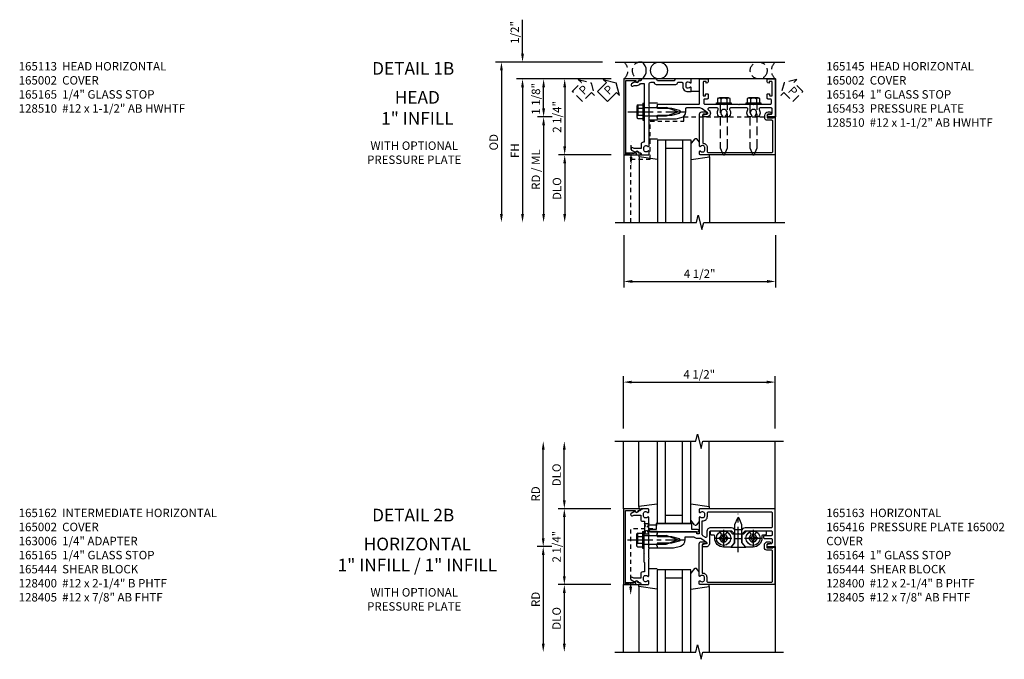
# Model space of a CAD drawing. Extents: x 0 to 157, y 0 to 101.
# Drawn here: x 45 to 74, y 74 to 93 of the extents above; entities that cross this region are included whole.
import ezdxf
from ezdxf.enums import TextEntityAlignment as Align

# ---------------------------------------------------------------- set-up
doc = ezdxf.new("R2010")
doc.units = 0
doc.header["$MEASUREMENT"] = 0
for name, pattern in [('CENTER2', [1.125, 0.75, -0.125, 0.125, -0.125]), ('HIDDEN', [0.375, 0.25, -0.125]), ('HIDDEN2', [0.1875, 0.125, -0.0625])]:
    doc.linetypes.add(name, pattern=pattern)
doc.layers.get('0').update_dxf_attribs({"color": 4, "linetype": 'CONTINUOUS'})
for name, color, linetype in [('CENTER', 1, 'CENTER2'), ('DIME', 2, 'CONTINUOUS'), ('EXTERIOR SEAL', 3, 'HIDDEN'), ('HIDDEN', 3, 'HIDDEN'), ('HIDDEN2', 3, 'HIDDEN2'), ('INTERIOR SEAL', 3, 'HIDDEN'), ('TEXT', 3, 'CONTINUOUS')]:
    doc.layers.add(name, color=color, linetype=linetype)
doc.styles.get("Standard").update_dxf_attribs({"font": 'arial.ttf'})
doc.dimstyles.new('EXT_ON-OFF', dxfattribs={"dimscale": 2, "dimtxt": 0.125, "dimasz": 0.125, "dimexe": 0.09, "dimexo": 0.1875, "dimgap": 0.05, "dimtad": 3, "dimdec": 5, "dimzin": 3, "dimdsep": 46, "dimlunit": 5, "dimtxsty": 'Standard', "dimcen": 0, "dimse2": 1, "dimazin": 0, "dimtfac": 1, "dimtdec": 5, "dimtofl": 0, "dimtmove": 0, "dimatfit": 0, "dimfxl": 1, "dimfrac": 2, "dimtolj": 1, "dimtzin": 3, "dimarcsym": 0})
doc.dimstyles.new('EXT_ON-ON', dxfattribs={"dimscale": 2, "dimtxt": 0.125, "dimasz": 0.125, "dimexe": 0.09, "dimexo": 0.1875, "dimgap": 0.05, "dimtad": 3, "dimdec": 5, "dimzin": 3, "dimdsep": 46, "dimlunit": 5, "dimtxsty": 'Standard', "dimcen": 0, "dimazin": 0, "dimtfac": 1, "dimtdec": 5, "dimtofl": 0, "dimtmove": 0, "dimatfit": 0, "dimfxl": 1, "dimfrac": 2, "dimtolj": 1, "dimtzin": 3, "dimarcsym": 0})

# ---------------------------------------------------------------- blocks, each defined once
blk = doc.blocks.new('PSEAL1')
at = {"layer": 'TEXT', "color": 7}
for p, q in [((-0.196, 0.21), (-0.196, 0.338)), ((-0.196, 0.338), (0, 0)), ((-0.575, 0.21), (-0.196, 0.21)), ((-0.575, 0.21), (-0.575, -0.21)), ((-0.196, -0.338), (0, 0)), ((-0.575, -0.21), (-0.196, -0.21)), ((-0.196, -0.21), (-0.196, -0.338))]:
    blk.add_line(p, q, dxfattribs=at)
at = {"layer": 'TEXT', "color": 3}
blk.add_text('P', height=0.25, dxfattribs=at).set_placement((-0.413, -0.116))
blk = doc.blocks.new('*D44')
at = {"layer": 'DIME', "color": 0, "lineweight": -2, "transparency": 16777216}
for p, q in [((-1, -3.5), (-1, -5.055)), ((3.5, -3.5), (3.5, -5.055)), ((-0.75, -4.875), (3.25, -4.875))]:
    blk.add_line(p, q, dxfattribs=at)
at = {"layer": 'DIME', "color": 0, "transparency": 16777216}
for points in [[(-0.75, -4.833), (-0.75, -4.917), (-1, -4.875)], [(3.25, -4.833), (3.25, -4.917), (3.5, -4.875)]]:
    blk.add_solid(points, dxfattribs=at)
at = {"layer": 'DIME', "color": 0, "transparency": 16777216, "insert": (1.25, -4.646), "char_height": 0.25, "attachment_point": 5}
blk.add_mtext('\\A1;4 1/2"', dxfattribs=at)
blk = doc.blocks.new('B128510')
for p, q in [((-0.194, 0.135), (-0.194, -0.135)), ((-0.164, 0.09), (-0.039, 0.09)), ((-0.164, -0.09), (-0.039, -0.09))]:
    blk.add_line(p, q)
blk.add_lwpolyline([(-0.039, -0.18), (-0.164, -0.18, -0.666173), (-0.164, -0.09, -0.333087), (-0.164, 0.09, -0.666173), (-0.164, 0.18), (-0.039, 0.18)], format="xyb")
blk.add_lwpolyline([(-0.039, 0.216), (0, 0.216), (0, -0.216), (-0.039, -0.216)], close=True)
at = {"layer": 'HIDDEN'}
blk.add_lwpolyline([(0, -0.108), (1.288, -0.108), (1.481, -0.028, 0.668179), (1.481, 0.028), (1.288, 0.108), (0, 0.108)], format="xyb", dxfattribs=at)
blk = doc.blocks.new('B165145')
blk.add_lwpolyline([(0, 2.041), (-0.043, 2.017, 3.732051), (-0.043, 1.922), (0, 1.897), (0, 1.819, -0.311159), (-0.22, 1.799, 0.573097), (-0.265, 1.773), (-0.265, 1.526, 0.73323), (-0.21, 1.508), (-0.2, 1.523, -0.73323), (0, 1.46), (0, 1.37, -0.902399), (-0.059, 1.364), (-0.081, 1.466, 0.657204), (-0.135, 1.477), (-0.242, 1.323, 0.153915), (-0.265, 1.252), (-0.265, 0.86, 0.414214), (-0.235, 0.83), (-0.153, 0.83, -0.339454), (0.03, 0.69), (0.069, 0.543), (0.069, 0), (0.021, 0), (0.006, -0.015), (-0.009, 0), (-0.056, 0), (-0.056, 0.43), (-0.115, 0.651, 0.767327), (-0.191, 0.651), (-0.25, 0.43), (-0.25, 0), (-0.298, 0), (-0.313, -0.015), (-0.328, 0), (-0.375, 0), (-0.375, 1.22, 0.414214), (-0.405, 1.25), (-1.125, 1.25), (-1.125, 1.48, -0.414214), (-1.105, 1.5), (-1.039, 1.5, -0.339454), (-1.01, 1.478), (-1, 1.44), (-1.045, 1.44), (-1.045, 1.365, 0.414214), (-1.03, 1.35), (-0.635, 1.35, 0.414214), (-0.625, 1.36), (-0.625, 1.416, 0.414214), (-0.635, 1.426), (-0.665, 1.426, -0.414214), (-0.685, 1.446), (-0.685, 1.48, -0.414214), (-0.665, 1.5), (-0.56, 1.5, -0.414214), (-0.53, 1.47), (-0.53, 1.405, 0.414214), (-0.5, 1.375), (-0.405, 1.375, 0.414214), (-0.375, 1.405), (-0.375, 1.954), (-0.36, 1.969), (-0.375, 1.984), (-0.375, 2.392), (-0.36, 2.407), (-0.375, 2.422), (-0.375, 2.829), (-0.36, 2.844), (-0.375, 2.859), (-0.375, 3.345, 0.414214), (-0.405, 3.375), (-0.5, 3.375, 0.414214), (-0.53, 3.345), (-0.53, 3.28, -0.414214), (-0.56, 3.25), (-0.665, 3.25, -0.414214), (-0.685, 3.27), (-0.685, 3.304, -0.414214), (-0.665, 3.324), (-0.635, 3.324, 0.414214), (-0.625, 3.334), (-0.625, 3.39, 0.414214), (-0.635, 3.4), (-1.03, 3.4, 0.414214), (-1.045, 3.385), (-1.045, 3.31), (-1, 3.31), (-1.01, 3.272, -0.339454), (-1.039, 3.25), (-1.105, 3.25, -0.414214), (-1.125, 3.27), (-1.125, 3.5), (0, 3.5), (0, 3.281, -0.896734), (-0.061, 3.274), (-0.084, 3.376, 0.351835), (-0.113, 3.4), (-0.235, 3.4, 0.414214), (-0.265, 3.37), (-0.265, 3.04, 0.573097), (-0.22, 3.014, -0.311159), (0, 2.994), (0, 2.916), (-0.043, 2.892, 3.732051), (-0.043, 2.797), (0, 2.772), (0, 2.694, -0.311159), (-0.22, 2.674, 0.573097), (-0.265, 2.648), (-0.265, 2.165, 0.573097), (-0.22, 2.139, -0.311159), (0, 2.119)], format="xyb", close=True)
blk = doc.blocks.new('B165164')
blk.add_lwpolyline([(1.105, 1.25), (1.023, 1.25, -0.669376), (1.012, 1.276, 0.199773), (1.039, 1.339), (1.039, 1.35, 0.414214), (0.989, 1.4), (0.901, 1.4, 0.414214), (0.851, 1.35), (0.851, 1.339, 0.199773), (0.878, 1.276, -0.669376), (0.867, 1.25), (-0.086, 1.25, -0.414214), (-0.146, 1.31), (-0.146, 1.424, -1), (-0.084, 1.424), (-0.084, 1.37, 0.414214), (-0.054, 1.34), (0.781, 1.34), (0.781, 1.35, -0.414214), (0.901, 1.47), (1.025, 1.47, 0.414214), (1.055, 1.5), (1.055, 3.39, 0.414214), (1.025, 3.42), (0.131, 3.42, 0.414214), (0.101, 3.39), (0.101, 3.249, -0.414214), (0.031, 3.179), (-0.046, 3.179, -0.414214), (-0.146, 3.279), (-0.146, 3.334, -1), (-0.084, 3.334), (-0.084, 3.28, 0.414214), (-0.053, 3.249), (0.031, 3.249), (0.031, 3.428), (0.016, 3.428), (0.016, 3.49), (1.125, 3.49), (1.125, 1.27, -0.414214)], format="xyb", close=True)
blk = doc.blocks.new('B027850')
for p, q in [((-0.4, 0.317), (0.14, 0.24)), ((0.14, 0.18), (0.024, 0.18)), ((0.14, 0.24), (0.14, 0.18)), ((-0.15, -0.3), (-0.4, -0.3))]:
    blk.add_line(p, q)
blk = doc.blocks.new('B027851')
for p, q in [((-0.4, 0.319), (0.14, 0.24)), ((0.14, 0.18), (0.073, 0.18)), ((0.14, 0.24), (0.14, 0.18)), ((-0.289, -0.296), (-0.4, -0.164)), ((-0.15, -0.197), (-0.236, -0.296))]:
    blk.add_line(p, q)
blk.add_arc((-0.262, -0.274), 0.035, 220, 319.4311)
blk = doc.blocks.new('B165002')
blk.add_lwpolyline([(1.075, -0.94), (-1.075, -0.94), (-1.075, -0.646), (-1.055, -0.646, 1), (-1.055, -0.566), (-1.075, -0.566), (-1.075, -0.531, 1), (-1.125, -0.531), (-1.125, -1), (1.125, -1), (1.125, -0.531, 1), (1.075, -0.531), (1.075, -0.566), (1.055, -0.566, 1), (1.055, -0.646), (1.075, -0.646)], format="xyb", close=True)
blk = doc.blocks.new('B128406')
for p, q in [((-0.214605, 0.15218), (-0.214605, -0.152195)), ((-0.17968, 0.20291), (-0.04, 0.20291)), ((-0.17968, 0.101455), (-0.04, 0.101455)), ((-0.04, 0.25), (-0.04, -0.25)), ((-0.04, 0.25), (0, 0.25)), ((0, 0.25), (0, -0.25)), ((0, 0.12538), (0.665, 0.12538)), ((1, 0), (0.665, 0.12538)), ((0.665, -0.12539), (1, 0)), ((-0.17968, -0.101465), (-0.04, -0.101465)), ((-0.17968, -0.20292), (-0.04, -0.20292)), ((-0.04, -0.25), (0, -0.25)), ((0, -0.12539), (0.665, -0.12539))]:
    blk.add_line(p, q)
for centre, radius, start, end in [((-0.160295, 0.15218), 0.054313, 110.9107, 249.0893), ((-0.049755, 0), 0.164849, 142.0123, 217.9877), ((-0.160295, -0.152195), 0.054313, 110.9107, 249.0893)]:
    blk.add_arc(centre, radius, start, end)
at = {"layer": 'CENTER'}
blk.add_line((-0.484505, 0), (1.209305, 0), dxfattribs=at)
at = {"layer": 'HIDDEN'}
for p, q in [((-0.20231, 0.18659), (-0.183605, 0.18659)), ((-0.183605, 0.18659), (-0.183605, -0.1866)), ((-0.20231, -0.1866), (-0.183605, -0.1866))]:
    blk.add_line(p, q, dxfattribs=at)
blk = doc.blocks.new('B163303')
for p, q in [((-0.25, 0.395), (-0.25, 0.145)), ((0.25, 0.395), (0.25, 0.145))]:
    blk.add_line(p, q)
blk = doc.blocks.new('B027916')
for p, q in [((0.4, 0.18), (0.15, 0.18)), ((0.15, -0.18), (0.4, -0.18))]:
    blk.add_line(p, q)
blk = doc.blocks.new('B165135')
blk.add_lwpolyline([(-1.012, 0.974, 0.669376), (-1.023, 1), (-1.105, 1, 0.414214), (-1.125, 0.98), (-1.125, 0.56, 0.414214), (-1.065, 0.5), (-1.065, 0, 0.414214), (-1.125, -0.06), (-1.125, -0.456, 0.414214), (-1.095, -0.486, -0.414214), (-1.065, -0.516), (-1.065, -0.556, -0.84909), (-1.049, -0.653), (-0.984, -0.766, 1), (-0.915, -0.726), (-0.935, -0.691), (-0.935, -0.606, 0.230961), (-0.985, -0.504), (-0.985, -0.395), (-0.168, -0.395), (-0.153, -0.38), (-0.138, -0.395), (0.751, -0.395), (0.751, -0.426, 0.414214), (0.811, -0.486), (0.935, -0.486), (0.935, -0.691), (0.915, -0.726, 1), (0.984, -0.766), (1.049, -0.653, -0.84909), (1.065, -0.556), (1.065, -0.516, -0.414214), (1.095, -0.486, 0.414214), (1.125, -0.456), (1.125, -0.27, 0.414214), (1.105, -0.25), (1.023, -0.25, 0.669376), (1.012, -0.276, -0.199773), (1.039, -0.339), (1.039, -0.35, -0.414214), (0.989, -0.4), (0.901, -0.4, -0.414214), (0.851, -0.35), (0.851, -0.339, -0.199773), (0.878, -0.276, 0.669376), (0.867, -0.25), (0.009, -0.25), (-0.006, -0.235), (-0.021, -0.25), (-0.285, -0.25), (-0.3, -0.235), (-0.315, -0.25), (-0.965, -0.25, -0.414214), (-1.025, -0.19), (-1.025, -0.1, 0.414214), (-0.965, -0.04), (-0.965, 0.54, 0.414214), (-1.025, 0.6), (-1.025, 0.72, -0.414214), (-0.995, 0.75), (-0.901, 0.75, 0.414214), (-0.751, 0.9), (-0.751, 0.98, 0.414214), (-0.771, 1), (-0.867, 1, 0.669376), (-0.878, 0.974, -0.199773), (-0.851, 0.911), (-0.851, 0.9, -0.414214), (-0.901, 0.85), (-0.989, 0.85, -0.414214), (-1.039, 0.9), (-1.039, 0.911, -0.199773)], format="xyb", close=True)
blk = doc.blocks.new('B165453')
blk.add_blockref('B165135', (0, 0))
blk = doc.blocks.new('*D37')
at = {"layer": 'DIME', "color": 0, "lineweight": -2, "transparency": 16777216}
for p, q in [((-1.375, 1.125), (-3.555, 1.125)), ((-3.375, 0.25), (-3.375, 0.875)), ((-3.125, 0), (-3.555, 0))]:
    blk.add_line(p, q, dxfattribs=at)
at = {"layer": 'DIME', "color": 0, "transparency": 16777216}
for points in [[(-3.417, 0.875), (-3.333, 0.875), (-3.375, 1.125)], [(-3.417, 0.25), (-3.333, 0.25), (-3.375, 0)]]:
    blk.add_solid(points, dxfattribs=at)
at = {"layer": 'DIME', "color": 0, "transparency": 16777216, "insert": (-3.604, 0.534), "char_height": 0.25, "attachment_point": 5, "rotation": 90}
blk.add_mtext('\\A1;1 1/8"', dxfattribs=at)
blk = doc.blocks.new('*D38')
at = {"layer": 'DIME', "color": 0, "lineweight": -2, "transparency": 16777216}
for p, q in [((-4, 1.875), (-4, 2.88)), ((-1.625, 1.625), (-4.18, 1.625)), ((-1.375, 1.125), (-4.18, 1.125)), ((-4, 0.875), (-4, 0.625))]:
    blk.add_line(p, q, dxfattribs=at)
at = {"layer": 'DIME', "color": 0, "transparency": 16777216}
for points in [[(-4.042, 1.875), (-3.958, 1.875), (-4, 1.625)], [(-4.042, 0.875), (-3.958, 0.875), (-4, 1.125)]]:
    blk.add_solid(points, dxfattribs=at)
at = {"layer": 'DIME', "color": 0, "transparency": 16777216, "insert": (-4.229, 2.503), "char_height": 0.25, "attachment_point": 5, "rotation": 90}
blk.add_mtext('\\A1;1/2"', dxfattribs=at)
blk = doc.blocks.new('*D39')
at = {"layer": 'DIME', "color": 0, "lineweight": -2, "transparency": 16777216}
for p, q in [((-3.125, 0), (-3.555, 0)), ((-3.375, -0.25), (-3.375, -2.875))]:
    blk.add_line(p, q, dxfattribs=at)
at = {"layer": 'DIME', "color": 0, "transparency": 16777216}
for points in [[(-3.417, -0.25), (-3.333, -0.25), (-3.375, 0)], [(-3.417, -2.875), (-3.333, -2.875), (-3.375, -3.125)]]:
    blk.add_solid(points, dxfattribs=at)
at = {"layer": 'DIME', "color": 0, "transparency": 16777216, "insert": (-3.604, -1.562), "char_height": 0.25, "width": 1.41695, "attachment_point": 5, "rotation": 90}
blk.add_mtext('\\A1;RD / ML', dxfattribs=at)
blk = doc.blocks.new('*D40')
at = {"layer": 'DIME', "color": 0, "lineweight": -2, "transparency": 16777216}
for p, q in [((-1.375, -1.125), (-2.93, -1.125)), ((-2.75, -1.375), (-2.75, -2.875))]:
    blk.add_line(p, q, dxfattribs=at)
at = {"layer": 'DIME', "color": 0, "transparency": 16777216}
for points in [[(-2.792, -1.375), (-2.708, -1.375), (-2.75, -1.125)], [(-2.792, -2.875), (-2.708, -2.875), (-2.75, -3.125)]]:
    blk.add_solid(points, dxfattribs=at)
at = {"layer": 'DIME', "color": 0, "transparency": 16777216, "insert": (-2.979, -2.125), "char_height": 0.25, "attachment_point": 5, "rotation": 90}
blk.add_mtext('\\A1;DLO', dxfattribs=at)
blk = doc.blocks.new('*D41')
at = {"layer": 'DIME', "color": 0, "lineweight": -2, "transparency": 16777216}
for p, q in [((-1.375, 1.125), (-4.18, 1.125)), ((-4, 0.875), (-4, -2.875))]:
    blk.add_line(p, q, dxfattribs=at)
at = {"layer": 'DIME', "color": 0, "transparency": 16777216}
for points in [[(-4.042, 0.875), (-3.958, 0.875), (-4, 1.125)], [(-4.042, -2.875), (-3.958, -2.875), (-4, -3.125)]]:
    blk.add_solid(points, dxfattribs=at)
at = {"layer": 'DIME', "color": 0, "transparency": 16777216, "insert": (-4.225, -1), "char_height": 0.25, "attachment_point": 5, "rotation": 90}
blk.add_mtext('\\A1;FH', dxfattribs=at)
blk = doc.blocks.new('*D42')
at = {"layer": 'DIME', "color": 0, "lineweight": -2, "transparency": 16777216}
for p, q in [((-1.625, 1.625), (-4.805, 1.625)), ((-4.625, 1.375), (-4.625, -2.875))]:
    blk.add_line(p, q, dxfattribs=at)
at = {"layer": 'DIME', "color": 0, "transparency": 16777216}
for points in [[(-4.667, 1.375), (-4.583, 1.375), (-4.625, 1.625)], [(-4.667, -2.875), (-4.583, -2.875), (-4.625, -3.125)]]:
    blk.add_solid(points, dxfattribs=at)
at = {"layer": 'DIME', "color": 0, "transparency": 16777216, "insert": (-4.854, -0.75), "char_height": 0.25, "attachment_point": 5, "rotation": 90}
blk.add_mtext('\\A1;OD', dxfattribs=at)
blk = doc.blocks.new('*D43')
at = {"layer": 'DIME', "color": 0, "lineweight": -2, "transparency": 16777216}
for p, q in [((-1.375, 1.125), (-2.93, 1.125)), ((-2.75, 0.875), (-2.75, -0.875)), ((-1.375, -1.125), (-2.93, -1.125))]:
    blk.add_line(p, q, dxfattribs=at)
at = {"layer": 'DIME', "color": 0, "transparency": 16777216}
for points in [[(-2.792, 0.875), (-2.708, 0.875), (-2.75, 1.125)], [(-2.792, -0.875), (-2.708, -0.875), (-2.75, -1.125)]]:
    blk.add_solid(points, dxfattribs=at)
at = {"layer": 'DIME', "color": 0, "transparency": 16777216, "insert": (-2.979, 0), "char_height": 0.25, "attachment_point": 5, "rotation": 90}
blk.add_mtext('\\A1;2 1/4"', dxfattribs=at)
blk = doc.blocks.new('PSEAL2')
at = {"layer": 'HIDDEN'}
blk.add_lwpolyline([(0.196, -0.21), (0.575, -0.21), (0.575, 0.21), (0.196, 0.21), (0.196, 0.338), (0, 0), (0.196, -0.338)], close=True, dxfattribs=at)
at = {"layer": 'TEXT', "color": 3}
blk.add_text('P', height=0.25, dxfattribs=at).set_placement((0.247, -0.116))
blk = doc.blocks.new('B027905')
blk.add_lwpolyline([(-0.7, 0, 1), (-0.7, -0.07), (-0.53, -0.07), (-0.53, -0.25), (0.53, -0.25), (0.53, -0.07), (0.7, -0.07, 1), (0.7, 0)], format="xyb", close=True)
blk = doc.blocks.new('B165163')
for points in [[(-0.388, 1.174), (-0.428, 1.174, 0.414214), (-0.438, 1.164), (-0.438, 0), (-0.383, 0), (-0.368, -0.015), (-0.353, 0), (-0.298, 0), (-0.298, 0.43), (-0.239, 0.651, -0.767327), (-0.163, 0.651), (-0.104, 0.43), (-0.104, 0), (-0.049, 0), (-0.034, -0.015), (-0.019, 0), (0.036, 0), (0.036, 0.487), (-0.018, 0.69, 0.339454), (-0.201, 0.83), (-0.288, 0.83), (-0.288, 1.082, -0.167398), (-0.282, 1.101, 0.167398), (-0.253, 1.184), (-0.253, 1.259, -0.153915), (-0.23, 1.33), (-0.135, 1.467, -0.64958), (-0.081, 1.457), (-0.059, 1.363, 0.892752), (0, 1.37), (0, 1.45, 0.414214), (-0.11, 1.56), (-0.439, 1.56, -0.414214), (-0.469, 1.59), (-0.469, 2.207), (-0.384, 2.292), (-0.384, 2.391), (-0.399, 2.406), (-0.384, 2.421), (-0.384, 2.52), (-0.469, 2.605), (-0.469, 3.38, -0.414214), (-0.439, 3.41), (-0.354, 3.41, -0.414214), (-0.324, 3.38), (-0.324, 3.18, 0.414214), (-0.294, 3.15), (-0.274, 3.15, 0.414214), (-0.244, 3.18), (-0.244, 3.38, -0.414214), (-0.214, 3.41), (-0.113, 3.41, -0.357615), (-0.084, 3.386), (-0.061, 3.275, 0.90604), (0, 3.281), (0, 3.5), (-1.125, 3.5), (-1.125, 1.27, 0.414214), (-1.105, 1.25), (-1.023, 1.25, 0.669376), (-1.012, 1.276, -0.199773), (-1.039, 1.339), (-1.039, 1.35, -0.414214), (-0.989, 1.4), (-0.901, 1.4, -0.414214), (-0.851, 1.35), (-0.851, 1.339, -0.199773), (-0.878, 1.276, 0.669376), (-0.867, 1.25), (-0.388, 1.25, -0.414214), (-0.378, 1.24), (-0.378, 1.184, -0.414214)], [(-0.559, 1.59, 0.414214), (-0.439, 1.47), (-0.3, 1.47, -0.606815), (-0.276, 1.423), (-0.325, 1.353, -0.244698), (-0.349, 1.34), (-0.761, 1.34), (-0.761, 1.35, 0.414214), (-0.901, 1.49), (-1.005, 1.49, -0.414214), (-1.035, 1.52), (-1.035, 3.38, -0.414214), (-1.005, 3.41), (-0.589, 3.41, -0.414214), (-0.559, 3.38), (-0.559, 2.605, 0.198912), (-0.533, 2.541), (-0.499, 2.508), (-0.499, 2.304), (-0.533, 2.271, 0.198912), (-0.559, 2.207)]]:
    blk.add_lwpolyline(points, format="xyb", close=True)
blk = doc.blocks.new('*D99')
at = {"layer": 'DIME', "color": 0, "lineweight": -2, "transparency": 16777216}
for p, q in [((-2.75, 1.375), (-2.75, 2.875)), ((-1.375, 1.125), (-2.93, 1.125))]:
    blk.add_line(p, q, dxfattribs=at)
at = {"layer": 'DIME', "color": 0, "transparency": 16777216}
for points in [[(-2.792, 2.875), (-2.708, 2.875), (-2.75, 3.125)], [(-2.792, 1.375), (-2.708, 1.375), (-2.75, 1.125)]]:
    blk.add_solid(points, dxfattribs=at)
at = {"layer": 'DIME', "color": 0, "transparency": 16777216, "insert": (-2.979, 2.125), "char_height": 0.25, "attachment_point": 5, "rotation": 90}
blk.add_mtext('\\A1;DLO', dxfattribs=at)
blk = doc.blocks.new('*D100')
at = {"layer": 'DIME', "color": 0, "lineweight": -2, "transparency": 16777216}
for p, q in [((-3.375, 0.25), (-3.375, 2.875)), ((-3.125, 0), (-3.555, 0))]:
    blk.add_line(p, q, dxfattribs=at)
at = {"layer": 'DIME', "color": 0, "transparency": 16777216}
for points in [[(-3.417, 2.875), (-3.333, 2.875), (-3.375, 3.125)], [(-3.417, 0.25), (-3.333, 0.25), (-3.375, 0)]]:
    blk.add_solid(points, dxfattribs=at)
at = {"layer": 'DIME', "color": 0, "transparency": 16777216, "insert": (-3.6, 1.562), "char_height": 0.25, "attachment_point": 5, "rotation": 90}
blk.add_mtext('\\A1;RD', dxfattribs=at)
blk = doc.blocks.new('*D101')
at = {"layer": 'DIME', "color": 0, "lineweight": -2, "transparency": 16777216}
for p, q in [((-1.375, -1.125), (-2.93, -1.125)), ((-2.75, -1.375), (-2.75, -2.875))]:
    blk.add_line(p, q, dxfattribs=at)
at = {"layer": 'DIME', "color": 0, "transparency": 16777216}
for points in [[(-2.792, -1.375), (-2.708, -1.375), (-2.75, -1.125)], [(-2.792, -2.875), (-2.708, -2.875), (-2.75, -3.125)]]:
    blk.add_solid(points, dxfattribs=at)
at = {"layer": 'DIME', "color": 0, "transparency": 16777216, "insert": (-2.979, -2.125), "char_height": 0.25, "attachment_point": 5, "rotation": 90}
blk.add_mtext('\\A1;DLO', dxfattribs=at)
blk = doc.blocks.new('*D102')
at = {"layer": 'DIME', "color": 0, "lineweight": -2, "transparency": 16777216}
for p, q in [((-3.125, 0), (-3.555, 0)), ((-3.375, -0.25), (-3.375, -2.875))]:
    blk.add_line(p, q, dxfattribs=at)
at = {"layer": 'DIME', "color": 0, "transparency": 16777216}
for points in [[(-3.417, -0.25), (-3.333, -0.25), (-3.375, 0)], [(-3.417, -2.875), (-3.333, -2.875), (-3.375, -3.125)]]:
    blk.add_solid(points, dxfattribs=at)
at = {"layer": 'DIME', "color": 0, "transparency": 16777216, "insert": (-3.6, -1.563), "char_height": 0.25, "attachment_point": 5, "rotation": 90}
blk.add_mtext('\\A1;RD', dxfattribs=at)
blk = doc.blocks.new('*D103')
at = {"layer": 'DIME', "color": 0, "lineweight": -2, "transparency": 16777216}
for p, q in [((-1.375, 1.125), (-2.93, 1.125)), ((-2.75, 0.875), (-2.75, -0.875)), ((-1.375, -1.125), (-2.93, -1.125))]:
    blk.add_line(p, q, dxfattribs=at)
at = {"layer": 'DIME', "color": 0, "transparency": 16777216}
for points in [[(-2.792, 0.875), (-2.708, 0.875), (-2.75, 1.125)], [(-2.792, -0.875), (-2.708, -0.875), (-2.75, -1.125)]]:
    blk.add_solid(points, dxfattribs=at)
at = {"layer": 'DIME', "color": 0, "transparency": 16777216, "insert": (-2.979, 0), "char_height": 0.25, "attachment_point": 5, "rotation": 90}
blk.add_mtext('\\A1;2 1/4"', dxfattribs=at)
blk = doc.blocks.new('B165136')
blk.add_lwpolyline([(-0.851, -0.339), (-0.851, -0.35, -0.414214), (-0.901, -0.4), (-0.989, -0.4, -0.414214), (-1.039, -0.35), (-1.039, -0.339, -0.199773), (-1.012, -0.276, 0.669376), (-1.023, -0.25), (-1.105, -0.25, 0.414214), (-1.125, -0.27), (-1.125, -0.456, 0.414214), (-1.095, -0.486, -0.414214), (-1.065, -0.516), (-1.065, -0.556, -0.84909), (-1.049, -0.653), (-0.983, -0.768, 1), (-0.914, -0.728), (-0.935, -0.691), (-0.935, -0.486), (-0.811, -0.486, 0.414214), (-0.751, -0.426), (-0.751, -0.375), (-0.469, -0.375), (-0.449, -0.395), (-0.216, -0.395), (-0.201, -0.38), (-0.186, -0.395), (0.186, -0.395), (0.201, -0.38), (0.216, -0.395), (0.449, -0.395), (0.469, -0.375), (0.751, -0.375), (0.751, -0.426, 0.414214), (0.811, -0.486), (0.935, -0.486), (0.935, -0.691), (0.914, -0.728, 1), (0.983, -0.768), (1.049, -0.653, -0.84909), (1.065, -0.556), (1.065, -0.516, -0.414214), (1.095, -0.486, 0.414214), (1.125, -0.456), (1.125, -0.27, 0.414214), (1.105, -0.25), (1.023, -0.25, 0.669376), (1.012, -0.276, -0.199773), (1.039, -0.339), (1.039, -0.35, -0.414214), (0.989, -0.4), (0.901, -0.4, -0.414214), (0.851, -0.35), (0.851, -0.339, -0.199773), (0.878, -0.276, 0.669376), (0.867, -0.25), (0.363, -0.25), (0.348, -0.235), (0.333, -0.25), (0.069, -0.25), (0.054, -0.235), (0.039, -0.25), (-0.039, -0.25), (-0.054, -0.235), (-0.069, -0.25), (-0.333, -0.25), (-0.348, -0.235), (-0.363, -0.25), (-0.867, -0.25, 0.669376), (-0.878, -0.276, -0.199773)], format="xyb", close=True)
blk = doc.blocks.new('B165416')
blk.add_blockref('B165136', (0, 0))
blk = doc.blocks.new('B128267H')
for p, q in [((-0.13, 0.017), (-0.13, -0.017)), ((-0.13, 0.017), (-0.082, 0.017)), ((-0.017, 0.13), (0.017, 0.13)), ((-0.017, 0.13), (-0.017, 0.082)), ((0.017, 0.13), (0.017, 0.082)), ((0.082, 0.017), (0.13, 0.017)), ((0.13, 0.017), (0.13, -0.017)), ((-0.13, -0.017), (-0.082, -0.017)), ((-0.017, -0.082), (-0.017, -0.13)), ((-0.017, -0.13), (0.017, -0.13)), ((0.017, -0.082), (0.017, -0.13)), ((0.082, -0.017), (0.13, -0.017))]:
    blk.add_line(p, q)
blk.add_circle((0, 0), 0.212)
for centre, start, end in [((-0.082, 0.082), 270, 0), ((0.082, 0.082), 180, 270), ((-0.082, -0.082), 0, 89.9999), ((0.082, -0.082), 90, 180)]:
    blk.add_arc(centre, 0.0647, start, end)
at = {"layer": 'CENTER'}
for p, q in [((-0.25, 0), (0.25, 0)), ((0, 0.25), (0, -0.25))]:
    blk.add_line(p, q, dxfattribs=at)
blk = doc.blocks.new('B165126')
blk.add_lwpolyline([(-0.234, 2.391), (-0.234, 2.296), (-0.117, 2.296), (0.012, 2.184), (0.012, 1.968, -0.414214), (-0.25, 1.706), (-0.314, 1.706, 0.414214), (-0.344, 1.676), (-0.344, 1.61, -0.414214), (-0.374, 1.58), (-0.439, 1.58, -0.414214), (-0.469, 1.61), (-0.469, 1.843), (-0.347, 1.913, 3.732051), (-0.347, 2.025), (-0.469, 2.095), (-0.469, 2.154), (-0.384, 2.239), (-0.384, 2.573), (-0.469, 2.658), (-0.469, 2.718), (-0.347, 2.788, 3.732051), (-0.347, 2.9), (-0.469, 2.97), (-0.469, 3.203, -0.414214), (-0.439, 3.233), (-0.374, 3.233, -0.414214), (-0.344, 3.203), (-0.344, 3.136, 0.414214), (-0.314, 3.106), (-0.25, 3.106, -0.414214), (0.012, 2.844), (0.012, 2.628), (-0.117, 2.516), (-0.234, 2.516), (-0.234, 2.421), (-0.249, 2.406)], format="xyb", close=True)
blk = doc.blocks.new('B165444')
at = {"layer": 'HIDDEN'}
for p, q in [((-0.113, 2.52), (-0.384, 2.52)), ((-0.113, 2.292), (-0.384, 2.292))]:
    blk.add_line(p, q, dxfattribs=at)
blk.add_blockref('B165126', (0, 0))
blk = doc.blocks.new('B128405')
blk.add_lwpolyline([(0.132, 0.108), (0, 0.219), (0, -0.219), (0.132, -0.108), (0.663, -0.108), (0.856, -0.028, 0.668179), (0.856, 0.028), (0.663, 0.108)], format="xyb", close=True)
at = {"layer": 'CENTER'}
blk.add_line((-0.147, 0), (0.984, 0), dxfattribs=at)
blk = doc.blocks.new('*D104')
at = {"layer": 'DIME', "color": 0, "lineweight": -2, "transparency": 16777216}
for p, q in [((-1, 3.5), (-1, 5.055)), ((3.5, 3.5), (3.5, 5.055)), ((-0.75, 4.875), (3.25, 4.875))]:
    blk.add_line(p, q, dxfattribs=at)
at = {"layer": 'DIME', "color": 0, "transparency": 16777216}
for points in [[(-0.75, 4.917), (-0.75, 4.833), (-1, 4.875)], [(3.25, 4.917), (3.25, 4.833), (3.5, 4.875)]]:
    blk.add_solid(points, dxfattribs=at)
at = {"layer": 'DIME', "color": 0, "transparency": 16777216, "insert": (1.25, 5.104), "char_height": 0.25, "attachment_point": 5}
blk.add_mtext('\\A1;4 1/2"', dxfattribs=at)
blk = doc.blocks.new('S165HH212')
for p, q in [((-1.25, 1.625), (3.776188, 1.625)), ((3.5, 1.125), (-1, 1.125)), ((-1, 1.125), (-1, -3.125)), ((3.5, -3.125), (3.5, 1.125)), ((1, -0.6875), (0, -0.6875)), ((0, -0.6875), (0, -3.125)), ((0.25, -3.125), (0.25, -0.6875)), ((0.75, -3.125), (0.75, -0.6875)), ((1, -3.125), (1, -0.6875)), ((0.75, -0.9375), (0.25, -0.9375)), ((-0.539755, -1.185386), (-0.539755, -3.125)), ((1.539755, -1.185386), (1.539755, -3.125))]:
    blk.add_line(p, q)
blk.add_lwpolyline([(-1.25, -3.125), (1.15625, -3.125), (1.209319, -2.912785), (1.31687, -3.3372), (1.369938, -3.124984), (3.776188, -3.124984)])
blk.add_circle((0.044, 1.375), 0.25)
blk.add_arc((-0.6435, 1.375), 0.3125, 306.8698976, 53.1301024)
at = {"layer": 'EXTERIOR SEAL'}
blk.add_lwpolyline([(-1.868546, 0.631762), (-1.958562, 0.721778), (-2.226579, 0.453761), (-2.524024, 0.751206), (-2.256007, 1.019223), (-2.346023, 1.109239), (-1.968385, 1.009399)], close=True, dxfattribs=at)
for centre, radius, start, end in [((-1.187522, 1.375), 0.3125, 306.8698976, 53.1301024), ((-0.500022, 1.375), 0.25, 78.2815323, 281.7184546)]:
    blk.add_arc(centre, radius, start, end, dxfattribs=at)
at = {"layer": 'HIDDEN2'}
blk.add_line((-0.782, -1.1875), (-0.782, -0.7375), dxfattribs=at)
for points in [[(-0.786, -3.125), (-0.786, -1.25), (-0.218, -1.25), (-0.218, -0.125), (0.782, -0.125), (0.782, 0), (3.5, 0)], [(-0.93825, -1.125), (-0.93825, -1.075), (-0.62575, -1.125), (-0.62575, -1.075), (-0.93825, -1.125)]]:
    blk.add_lwpolyline(points, dxfattribs=at)
at = {"layer": 'INTERIOR SEAL'}
blk.add_circle((3, 1.375), 0.25, dxfattribs=at)
blk.add_arc((3.6875, 1.375), 0.3125, 126.8698976, 233.1301024, dxfattribs=at)
at = {"layer": 'TEXT'}
blk.add_solid([(-0.740333, -1.1875), (-0.823667, -1.1875), (-0.782, -1.4375)], dxfattribs=at)
for name, p, rotation in [('PSEAL1', (-1.227592, 1.009399), 45), ('B165002', (0, 0), 270), ('B165453', (0, 0), 270), ('B165145', (0, 0), 270), ('B163303', (-0.395, 0.153), 270), ('B128510', (1.969, 0.375), 270), ('B128510', (2.844, 0.375), 270), ('B165164', (0, 0), 270), ('B027850', (-0.4, -0.945), 180)]:
    blk.add_blockref(name, p, dxfattribs=dict(rotation=rotation))
for name, p in [('B027916', (0.85, 0.945)), ('B128406', (-0.395, 0.153))]:
    blk.add_blockref(name, p)
at = {"xscale": -1, "rotation": 180}
blk.add_blockref('B027851', (1.4, -0.945), dxfattribs=at)
at = {"layer": 'INTERIOR SEAL', "linetype": 'Continuous', "rotation": 315.0000000000002}
blk.add_blockref('PSEAL2', (3.754291, 1.009399), dxfattribs=at)
at = {"layer": 'EXTERIOR SEAL', "color": 3}
blk.add_text('P', height=0.249961, rotation=45, dxfattribs=at).set_placement((-2.178957, 0.635247))
at = {"layer": 'DIME'}
for base, p1, p2, picture, middle in [((-4, 1.625), (-1, 1.125), (-1.25, 1.625), '*D38', (-4, 2.502541)), ((-3.375, 1.125), (-2.75, 0), (-1, 1.125), '*D37', (-3.375, 0.533884))]:
    dim = blk.add_linear_dim(base=base, p1=p1, p2=p2, angle=90, dimstyle='EXT_ON-ON', override={"dimpost": '"'}, dxfattribs=at)
    dim.commit()
    dim.dimension.update_dxf_attribs({"geometry": picture, "text_midpoint": middle, "dimtype": 160})
for base, p1, text, picture, middle in [((-4.625, -3.125), (-1.25, 1.625), 'OD', '*D42', (-4.854349, -0.75)), ((-4, -3.125), (-1, 1.125), 'FH', '*D41', (-4.225, -1)), ((-3.375, -3.125), (-2.75, 0), 'RD / ML', '*D39', (-3.604263, -1.5625)), ((-2.75, -3.125), (-1, -1.125), 'DLO', '*D40', (-2.979349, -2.125))]:
    dim = blk.add_linear_dim(base=base, p1=p1, p2=(-1.25, -3.125), angle=90, text=text, dimstyle='EXT_ON-OFF', override={"dimpost": '"'}, dxfattribs=at)
    dim.commit()
    dim.dimension.update_dxf_attribs({"geometry": picture, "text_midpoint": middle})
dim = blk.add_linear_dim(base=(-2.75, -1.125), p1=(-1, 1.125), p2=(-1, -1.125), angle=90, dimstyle='EXT_ON-ON', override={"dimpost": '"'}, dxfattribs=at)
dim.commit()
dim.dimension.update_dxf_attribs({"geometry": '*D43', "text_midpoint": (-2.979263, 0)})
dim = blk.add_linear_dim(base=(3.5, -4.875), p1=(-1, -3.125), p2=(3.5, -3.125), dimstyle='EXT_ON-ON', override={"dimpost": '"'}, dxfattribs=at)
dim.commit()
dim.dimension.update_dxf_attribs({"geometry": '*D44', "text_midpoint": (1.25, -4.645737)})
blk = doc.blocks.new('S165HI214')
for p, q in [((-1, 1.125), (-1, 3.125)), ((-0.539755, 1.185386), (-0.539755, 3.125)), ((0, 3.125), (0, 0.6875)), ((0.25, 0.6875), (0.25, 3.125)), ((0.75, 0.6875), (0.75, 3.125)), ((1, 0.6875), (1, 3.125)), ((1.539755, 1.185386), (1.539755, 3.125)), ((3.5, 1.125), (3.5, 3.125)), ((0.25, 0.9375), (0.75, 0.9375)), ((0, 0.6875), (1, 0.6875)), ((3.5, 0), (3.5, -3.125)), ((1, -0.6875), (0, -0.6875)), ((0, -0.6875), (0, -3.125)), ((0.25, -3.125), (0.25, -0.6875)), ((0.75, -3.125), (0.75, -0.6875)), ((1, -3.125), (1, -0.6875)), ((-1, -3.125), (-1, -1.125)), ((0.75, -0.9375), (0.25, -0.9375)), ((-0.539755, -1.185386), (-0.539755, -3.125)), ((1.539755, -1.185386), (1.539755, -3.125))]:
    blk.add_line(p, q)
for points in [[(-1.25, 3.125), (1.14317, 3.125), (1.19609, 3.337252), (1.302011, 2.912428), (1.354931, 3.12468), (3.748101, 3.12468)], [(-1.25, -3.125), (1.14317, -3.125), (1.19609, -2.912748), (1.302011, -3.337572), (1.354931, -3.12532), (3.748101, -3.12532)]]:
    blk.add_lwpolyline(points)
at = {"layer": 'HIDDEN2'}
for p in [(-0.78375, -1.1875), (-0.124755, 0.531)]:
    blk.add_line(p, (-0.78375, 0.531), dxfattribs=at)
for points in [[(-0.375, 0.68725), (-0.25, 0.68725), (-0.375, 0.37475), (-0.25, 0.37475), (-0.375, 0.68725)], [(-0.94, -1.125), (-0.94, -1.075), (-0.6275, -1.125), (-0.6275, -1.075), (-0.94, -1.125)]]:
    blk.add_lwpolyline(points, dxfattribs=at)
at = {"layer": 'TEXT'}
blk.add_solid([(-0.742083, -1.1875), (-0.825417, -1.1875), (-0.78375, -1.4375)], dxfattribs=at)
at = {"xscale": -1}
blk.add_blockref('B027850', (-0.4, 0.945), dxfattribs=at)
for name, p in [('B027851', (1.4, 0.945)), ('B128406', (-0.395, 0.201)), ('B128267H', (1.969, 0.25)), ('B128267H', (2.844, 0.25))]:
    blk.add_blockref(name, p)
for name, p, rotation in [('B165002', (0, 0), 270), ('B165416', (0, 0), 270), ('B165163', (0, 0), 270), ('B128405', (2.406, -0.012369), 90), ('B027905', (0.5, 0.4375), 180), ('B163303', (-0.395, 0.201), 270), ('B165444', (0, 0), 270), ('B165164', (0, 0), 270), ('B027850', (-0.4, -0.945), 180)]:
    blk.add_blockref(name, p, dxfattribs=dict(rotation=rotation))
at = {"xscale": -1, "rotation": 180}
blk.add_blockref('B027851', (1.4, -0.945), dxfattribs=at)
at = {"layer": 'DIME'}
dim = blk.add_linear_dim(base=(3.5, 4.875), p1=(-1, 3.125), p2=(3.5, 3.125), dimstyle='EXT_ON-ON', override={"dimpost": '"'}, dxfattribs=at)
dim.commit()
dim.dimension.update_dxf_attribs({"geometry": '*D104', "text_midpoint": (1.25, 5.104263)})
for base, p1, p2, angle, text, picture, middle in [((-3.375, 3.125), (-2.75, 0), (-1.25, 3.125), 270, 'RD', '*D100', (-3.6, 1.5625)), ((-2.75, 3.125), (-1, 1.125), (-1.25, 3.125), 90, 'DLO', '*D99', (-2.979349, 2.125)), ((-3.375, -3.125), (-2.75, 0), (-1.25, -3.125), 90, 'RD', '*D102', (-3.6, -1.5625)), ((-2.75, -3.125), (-1, -1.125), (-1.25, -3.125), 90, 'DLO', '*D101', (-2.979349, -2.125))]:
    dim = blk.add_linear_dim(base=base, p1=p1, p2=p2, angle=angle, text=text, dimstyle='EXT_ON-OFF', override={"dimpost": '"'}, dxfattribs=at)
    dim.commit()
    dim.dimension.update_dxf_attribs({"geometry": picture, "text_midpoint": middle})
dim = blk.add_linear_dim(base=(-2.75, -1.125), p1=(-1, 1.125), p2=(-1, -1.125), angle=90, dimstyle='EXT_ON-ON', override={"dimpost": '"'}, dxfattribs=at)
dim.commit()
dim.dimension.update_dxf_attribs({"geometry": '*D103', "text_midpoint": (-2.979263, 0)})

msp = doc.modelspace()

# ---------------------------------------------------------------- block references
for name, p in [('S165HH212', (64.182318, 90.340439)), ('S165HI214', (64.171263, 77.608592))]:
    msp.add_blockref(name, p)

# ---------------------------------------------------------------- texts
at = {"color": 2, "linetype": 'Continuous'}
for s, p in [('DETAIL 1B', (56.94237, 91.589979)), ('DETAIL 2B', (56.94237, 78.356735))]:
    msp.add_text(s, height=0.375, dxfattribs=at).set_placement(p, align=Align.CENTER)
at = {"color": 7, "attachment_point": 2}
for s, insert, char_height, width in [('HEAD\\P1" INFILL', (57.065309, 91.107513), 0.375, 7.34375), ('WITH OPTIONAL\\PPRESSURE PLATE', (56.97241, 89.613017), 0.25, 5.15625), ('HORIZONTAL\\P1" INFILL / 1" INFILL', (57.065309, 77.874268), 0.375, 7.34375), ('WITH OPTIONAL\\PPRESSURE PLATE', (56.973126, 76.379136), 0.25, 5.15625)]:
    msp.add_mtext(s, dxfattribs=dict(at, insert=insert, char_height=char_height, width=width))
at = {"layer": 'TEXT', "char_height": 0.25, "attachment_point": 1}
for s, insert, width in [('165113  HEAD HORIZONTAL 165002  COVER \\P165165  1/4" GLASS STOP \\P128510  #12 x 1-1/2" AB HWHTF', (45.25025, 91.965439), 5.26535032), ('165145  HEAD HORIZONTAL 165002  COVER \\P165164  1" GLASS STOP\\P165453  PRESSURE PLATE \\P128510  #12 x 1-1/2" AB HWHTF', (69.184025, 91.965439), 5.26535032), ('165162  INTERMEDIATE HORIZONTAL \\P165002  COVER \\P163006  1/4" ADAPTER \\P165165  1/4" GLASS STOP \\P165444  SHEAR BLOCK \\P128400  #12 x 2-1/4" B PHTF \\P128405  #12 x 7/8" AB FHTF', (45.25025, 78.733592), 7.43195033), ('165163  HORIZONTAL \\P165416  PRESSURE PLATE 165002  COVER \\P165164  1" GLASS STOP \\P165444  SHEAR BLOCK \\P128400  #12 x 2-1/4" B PHTF 128405  #12 x 7/8" AB FHTF', (69.184025, 78.733592), 5.4106784)]:
    msp.add_mtext(s, dxfattribs=dict(at, insert=insert, width=width))

doc.saveas('drawing.dxf')
